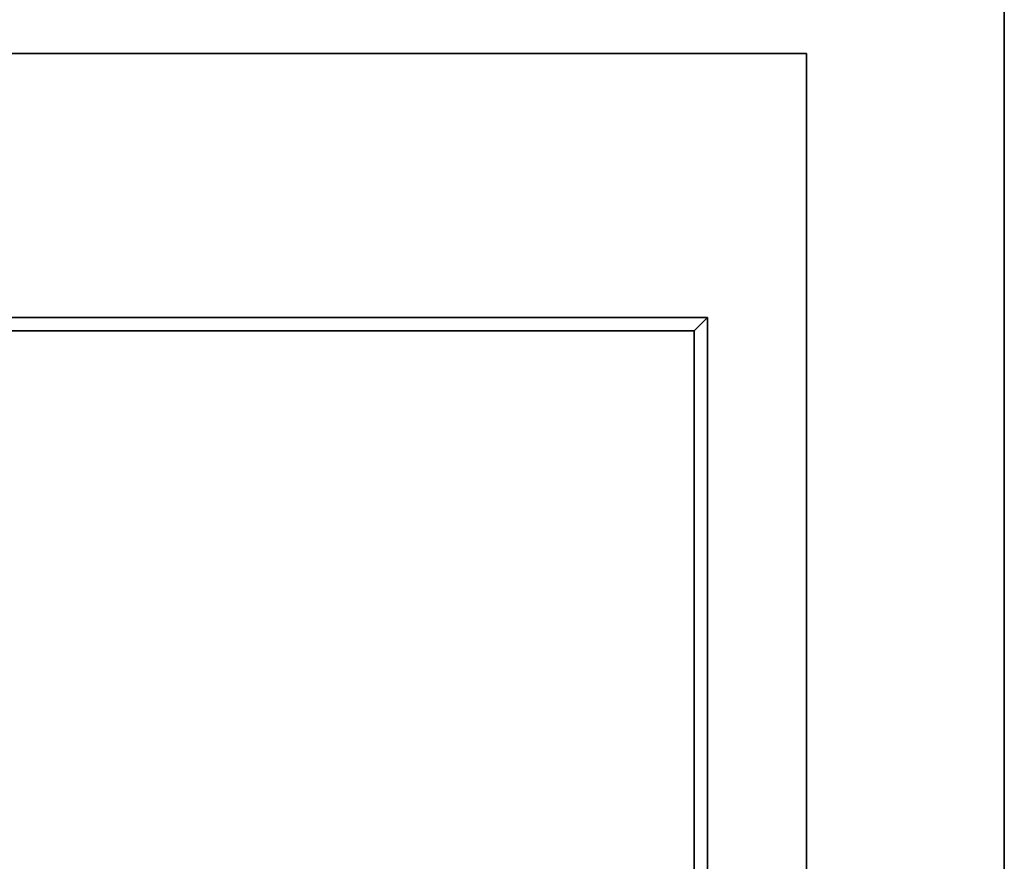
# Model space of a CAD drawing. Extents: x -270 to 270, y -26 to 26.
# Drawn here: x 181 to 196, y -8 to 5 of the extents above; entities that cross this region are included whole.
import ezdxf

# ---------------------------------------------------------------- set-up
doc = ezdxf.new("R2010")
doc.units = 0
for name, color, linetype in [('3D', 254, 'CONTINUOUS'), ('3D-FLAT', 7, 'CONTINUOUS'), ('3D-NON', 43, 'CONTINUOUS')]:
    doc.layers.add(name, color=color, linetype=linetype)

msp = doc.modelspace()

# ---------------------------------------------------------------- linework, layer by layer
at = {"layer": '3D'}
for points in [[(191.5, 0.05, 24), (191.3, -0.15, 24), (191.3, -0.15, 28), (191.5, 0.05, 28)], [(191.5, 0.05, 24), (191.3, -0.15, 24), (191.3, -0.15, 28), (191.5, 0.05, 28)], [(191.5, 0.05, 54), (191.3, -0.15, 54), (191.3, -0.15, 58), (191.5, 0.05, 58)], [(191.5, 0.05, 54), (191.3, -0.15, 54), (191.3, -0.15, 58), (191.5, 0.05, 58)]]:
    msp.add_3dface(points, dxfattribs=at)
at = {"layer": '3D-FLAT'}
for points in [[(196, 14.8, 12), (160, 14.8, 12), (160, -17.95, 12), (196, -17.95, 12)], [(196, 14.8, 21), (160, 14.8, 21), (160, -17.95, 21), (196, -17.95, 21)], [(160, -16.45, 12), (196, -16.45, 12), (196, 14.8, 12), (160, 14.8, 12)], [(160, -16.45, 21), (196, -16.45, 21), (196, 14.8, 21), (160, 14.8, 21)], [(160, -16.45, 42), (196, -16.45, 42), (196, 14.8, 42), (160, 14.8, 42)], [(160, -16.45, 72), (196, -16.45, 72), (196, 14.8, 72), (160, 14.8, 72)], [(163, -16.45, 21), (193, -16.45, 21), (193, 4.05, 21), (163, 4.05, 21)], [(163, -16.45, 22), (193, -16.45, 22), (193, 4.05, 22), (163, 4.05, 22)], [(163, -16.45, 51), (193, -16.45, 51), (193, 4.05, 51), (163, 4.05, 51)], [(163, -16.45, 52), (193, -16.45, 52), (193, 4.05, 52), (163, 4.05, 52)], [(163.5, 0.05, 28), (163.7, -0.15, 28), (191.3, -0.15, 28), (191.5, 0.05, 28)], [(163.5, 0.05, 24), (163.7, -0.15, 24), (191.3, -0.15, 24), (191.5, 0.05, 24)], [(163.5, 0.05, 58), (163.7, -0.15, 58), (191.3, -0.15, 58), (191.5, 0.05, 58)], [(163.5, 0.05, 54), (163.7, -0.15, 54), (191.3, -0.15, 54), (191.5, 0.05, 54)], [(191.5, 0.05, 28), (191.3, -0.15, 28), (191.3, -15.95, 28), (191.5, -15.95, 28)], [(191.5, 0.05, 24), (191.3, -0.15, 24), (191.3, -15.95, 24), (191.5, -15.95, 24)], [(191.5, 0.05, 58), (191.3, -0.15, 58), (191.3, -15.95, 58), (191.5, -15.95, 58)], [(191.5, 0.05, 54), (191.3, -0.15, 54), (191.3, -15.95, 54), (191.5, -15.95, 54)]]:
    msp.add_3dface(points, dxfattribs=at)
at = {"layer": '3D-NON'}
for points in [[(196, 14.8, 21), (196, -17.95, 21), (196, -17.95, 12), (196, 14.8, 12)], [(196, -16.45, 21), (196, 14.8, 21), (196, 14.8, 42), (196, -16.45, 42)], [(196, -16.45, 42), (196, 14.8, 42), (196, 14.8, 72), (196, -16.45, 72)], [(193, 4.05, 22), (193, 4.05, 35), (163, 4.05, 35), (163, 4.05, 22)], [(163, 4.05, 22), (193, 4.05, 22), (193, 4.05, 21), (163, 4.05, 21)], [(163, 4.05, 52), (193, 4.05, 52), (193, 4.05, 51), (163, 4.05, 51)], [(193, 4.05, 52), (193, 4.05, 65), (163, 4.05, 65), (163, 4.05, 52)], [(193, -16.45, 22), (193, -16.45, 35), (193, 4.05, 35), (193, 4.05, 22)], [(193, -16.45, 22), (193, 4.05, 22), (193, 4.05, 21), (193, -16.45, 21)], [(193, -16.45, 52), (193, 4.05, 52), (193, 4.05, 51), (193, -16.45, 51)], [(193, -16.45, 52), (193, -16.45, 65), (193, 4.05, 65), (193, 4.05, 52)], [(163.5, 0.05, 24), (191.5, 0.05, 24), (191.5, 0.05, 28), (163.5, 0.05, 28)], [(163.5, 0.05, 54), (191.5, 0.05, 54), (191.5, 0.05, 58), (163.5, 0.05, 58)], [(191.5, 0.05, 24), (191.5, -15.95, 24), (191.5, -15.95, 28), (191.5, 0.05, 28)], [(191.5, 0.05, 54), (191.5, -15.95, 54), (191.5, -15.95, 58), (191.5, 0.05, 58)], [(163.7, -0.15, 24), (191.3, -0.15, 24), (191.3, -0.15, 28), (163.7, -0.15, 28)], [(163.7, -0.15, 54), (191.3, -0.15, 54), (191.3, -0.15, 58), (163.7, -0.15, 58)], [(191.3, -0.15, 24), (191.3, -15.95, 24), (191.3, -15.95, 28), (191.3, -0.15, 28)], [(191.3, -0.15, 54), (191.3, -15.95, 54), (191.3, -15.95, 58), (191.3, -0.15, 58)]]:
    msp.add_3dface(points, dxfattribs=at)

doc.saveas('drawing.dxf')
